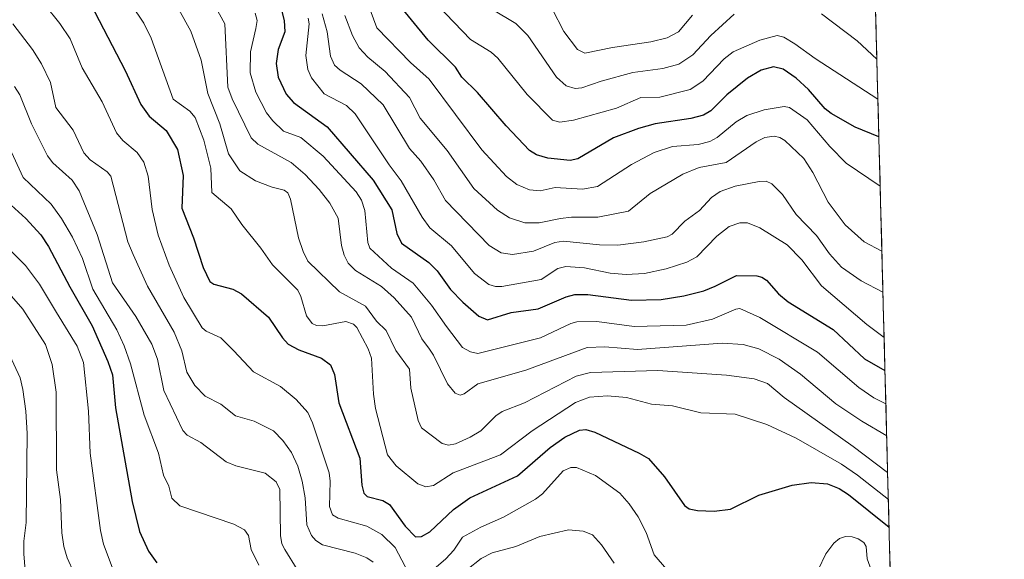
# Model space of a CAD drawing. Units: metres. Extents: x 675141 to 678586, y 4751486 to 4753887.
# Drawn here: x 678342 to 678577, y 4753572 to 4753701 of the extents above; entities that cross this region are included whole.
import ezdxf

# ---------------------------------------------------------------- set-up
doc = ezdxf.new("R2010")
doc.units = ezdxf.units.M
doc.header["$MEASUREMENT"] = 0
for name, color, linetype, lineweight in [('Arbolado forestal CxS', 92, 'Continuous', 0), ('Curva de nivel maestra', 36, 'Continuous', 30), ('Curva de nivel normal', 36, 'Continuous', 0), ('Municipio CxS', 142, 'Continuous', 0)]:
    doc.layers.add(name, color=color, linetype=linetype, lineweight=lineweight)

# ---------------------------------------------------------------- blocks, each defined once
blk = doc.blocks.new('*U150')
at = {"layer": 'Arbolado forestal CxS', "color": 92, "linetype": 'Continuous', "lineweight": 0}
blk.add_polyline3d([(677715.24, 4753865.72, 1322.89), (678541.88, 4753887.05, 1177.44), (678577.47, 4752522.21, 1718.57)], dxfattribs=at)
blk = doc.blocks.new('*U168')
at = {"layer": 'Curva de nivel normal', "color": 36, "linetype": 'Continuous', "lineweight": 0}
blk.add_polyline3d([(678379.98, 4753703.57, 1315), (678382.85, 4753698.41, 1315), (678385.29, 4753691.46, 1315), (678386.92, 4753683.42, 1315), (678389.73, 4753676.22, 1315), (678391.87, 4753669.05, 1315), (678394.52, 4753664.96, 1315), (678398.32, 4753662.56, 1315), (678402.3, 4753661, 1315), (678405.17, 4753660.32, 1315), (678406.07, 4753659.69, 1315), (678406.66, 4753658.18, 1315), (678408.6, 4753648.9, 1315), (678409.67, 4753645.6, 1315), (678410.86, 4753643.33, 1315), (678418.4, 4753635.97, 1315), (678424.61, 4753632.52, 1315), (678427.24, 4753628.94, 1315), (678429.58, 4753626.73, 1315), (678431.86, 4753621.94, 1315), (678435.17, 4753617.45, 1315), (678435.5, 4753612.9, 1315), (678437.22, 4753605.18, 1315), (678437.99, 4753603.41, 1315), (678442.95, 4753599.64, 1315), (678444.47, 4753599.29, 1315), (678446.19, 4753599.57, 1315), (678449.66, 4753601.17, 1315), (678452.19, 4753602.75, 1315), (678455.77, 4753606.33, 1315), (678457.3, 4753607.36, 1315), (678462.68, 4753609.39, 1315), (678474.99, 4753615.83, 1315), (678478.48, 4753616.7, 1315), (678494.53, 4753617.15, 1315), (678511.03, 4753616.05, 1315), (678517.63, 4753615.17, 1315), (678520.81, 4753614.05, 1315), (678524.8, 4753610.68, 1315), (678541.34, 4753599, 1315), (678549.55, 4753592.74, 1315), (678549.553969, 4753592.738285, 1315)], dxfattribs=at)
blk = doc.blocks.new('*U169')
at = {"layer": 'Curva de nivel normal', "color": 36, "linetype": 'Continuous', "lineweight": 0}
blk.add_polyline3d([(678502.88, 4753702.22, 1260), (678499.5, 4753698.23, 1260), (678496.81, 4753696.75, 1260), (678492.93, 4753695.8, 1260), (678483.71, 4753694.45, 1260), (678477.09, 4753693.1, 1260), (678475.36, 4753693.96, 1260), (678472.08, 4753698.32, 1260), (678469.25, 4753703.75, 1260)], dxfattribs=at)
blk = doc.blocks.new('*U175')
at = {"layer": 'Curva de nivel normal', "color": 36, "linetype": 'Continuous', "lineweight": 0}
blk.add_polyline3d([(678337.56, 4753648.02, 1355), (678343.29, 4753642.29, 1355), (678346.65, 4753637.83, 1355), (678350.66, 4753631.05, 1355), (678355.66, 4753622.98, 1355), (678357.14, 4753619.09, 1355), (678358.35, 4753607.4, 1355), (678358.74, 4753597.34, 1355), (678361.22, 4753578.84, 1355), (678361.95, 4753575.57, 1355), (678364.23, 4753569.46, 1355)], dxfattribs=at)
blk = doc.blocks.new('*U181')
at = {"layer": 'Curva de nivel normal', "color": 36, "linetype": 'Continuous', "lineweight": 0}
for points in [[(678347.88, 4753704.7, 1330), (678351.48, 4753700.24, 1330), (678353.93, 4753696.56, 1330), (678356.83, 4753689.58, 1330), (678361.64, 4753681.45, 1330), (678365.03, 4753674.07, 1330), (678366.52, 4753672.19, 1330), (678369.98, 4753669.36, 1330), (678371.56, 4753667, 1330), (678372.65, 4753663.7, 1330), (678373.61, 4753655.67, 1330), (678375, 4753649.53, 1330), (678377.62, 4753642.4, 1330), (678381.18, 4753634.61, 1330), (678385.53, 4753627.35, 1330), (678386.51, 4753626.59, 1330), (678389.98, 4753624.94, 1330), (678393.1, 4753621.87, 1330), (678397.84, 4753616.82, 1330), (678404.26, 4753613.34, 1330), (678408.01, 4753610.19, 1330), (678410.86, 4753607.12, 1330), (678411.94, 4753604.66, 1330), (678415.92, 4753592.64, 1330), (678416.19, 4753590.65, 1330), (678416.02, 4753584.6, 1330), (678416.76, 4753582.61, 1330), (678418.06, 4753581.8, 1330), (678424.93, 4753579.93, 1330), (678428.51, 4753577.87, 1330), (678431.69, 4753574.76, 1330), (678434.9, 4753568.73, 1330)], [(678439.22, 4753568.1, 1330), (678443.83, 4753572.1, 1330), (678445.77, 4753574.15, 1330), (678447.86, 4753577.22, 1330), (678452.19, 4753579.68, 1330), (678457.62, 4753582.04, 1330), (678465.31, 4753586.34, 1330), (678466.94, 4753587.65, 1330), (678471.92, 4753593.16, 1330), (678473.74, 4753593.97, 1330), (678475.14, 4753593.94, 1330), (678479.64, 4753592.01, 1330), (678485.47, 4753587.78, 1330), (678487.67, 4753585.27, 1330), (678489.84, 4753582.1, 1330), (678491.77, 4753578.34, 1330), (678493.72, 4753573.05, 1330), (678496.61, 4753569.56, 1330)], [(678532.93, 4753569.41, 1330), (678534.77, 4753573.25, 1330), (678536.68, 4753575.79, 1330), (678538, 4753576.92, 1330), (678539.5, 4753577.38, 1330), (678541.05, 4753577.36, 1330), (678542.51, 4753576.88, 1330), (678543.87, 4753575.99, 1330), (678544.4, 4753575.05, 1330), (678544.69, 4753572.06, 1330), (678545.65, 4753569.42, 1330)]]:
    blk.add_polyline3d(points, dxfattribs=at)
blk = doc.blocks.new('*U183')
at = {"layer": 'Curva de nivel normal', "color": 36, "linetype": 'Continuous', "lineweight": 0}
blk.add_polyline3d([(678339.47, 4753670.47, 1345), (678342.73, 4753663.33, 1345), (678349.37, 4753656.97, 1345), (678351.89, 4753653.5, 1345), (678354.48, 4753649.09, 1345), (678356.91, 4753643.98, 1345), (678359.4, 4753636.63, 1345), (678365.11, 4753626.89, 1345), (678366.91, 4753623.09, 1345), (678368.39, 4753618.75, 1345), (678371.68, 4753606.5, 1345), (678375.07, 4753597.36, 1345), (678376.26, 4753592.12, 1345), (678377.56, 4753589.47, 1345), (678378.29, 4753586.6, 1345), (678380.16, 4753584.72, 1345), (678393.09, 4753580.34, 1345), (678395.63, 4753578.99, 1345), (678396.62, 4753577.67, 1345), (678397.25, 4753574.29, 1345), (678399.07, 4753570.56, 1345)], dxfattribs=at)
blk = doc.blocks.new('*U187')
at = {"layer": 'Curva de nivel normal', "color": 36, "linetype": 'Continuous', "lineweight": 0}
blk.add_polyline3d([(678337.65, 4753637.46, 1360), (678342.63, 4753631.8, 1360), (678348.06, 4753623.34, 1360), (678349.68, 4753618.55, 1360), (678350.64, 4753611.99, 1360), (678350.7, 4753593.41, 1360), (678351.65, 4753586.3, 1360), (678351.97, 4753578.28, 1360), (678352.44, 4753574.99, 1360), (678353.22, 4753572.34, 1360), (678354.9, 4753568.64, 1360)], dxfattribs=at)
blk = doc.blocks.new('*U205')
at = {"layer": 'Curva de nivel normal', "color": 36, "linetype": 'Continuous', "lineweight": 0}
for points in [[(678340.21, 4753700.15, 1335), (678344.95, 4753693.97, 1335), (678347.09, 4753690.58, 1335), (678349.23, 4753686.05, 1335), (678350.56, 4753680.08, 1335), (678354.69, 4753674.7, 1335), (678357.24, 4753669.26, 1335), (678358.76, 4753667.56, 1335), (678362.8, 4753664.74, 1335), (678363.72, 4753663.68, 1335), (678367.77, 4753647.97, 1335), (678369.01, 4753644.88, 1335), (678372.44, 4753637.36, 1335), (678378.87, 4753626.33, 1335), (678380.71, 4753621.83, 1335), (678381.83, 4753616.73, 1335), (678383.77, 4753613.54, 1335), (678386.26, 4753611.03, 1335), (678389.99, 4753609.09, 1335), (678393.54, 4753606.32, 1335), (678398.02, 4753605.06, 1335), (678402.6, 4753602.71, 1335), (678404.85, 4753600.39, 1335), (678406.93, 4753597.5, 1335), (678408.44, 4753594.28, 1335), (678409.48, 4753590.65, 1335), (678410.18, 4753586.64, 1335), (678410.6, 4753580.23, 1335), (678411.69, 4753577.63, 1335), (678412.77, 4753576.43, 1335), (678414.37, 4753575.44, 1335), (678422.16, 4753573.46, 1335), (678424.91, 4753572.28, 1335), (678426.44, 4753571.26, 1335)], [(678448.89, 4753569.42, 1335), (678452.3, 4753572.19, 1335), (678454.95, 4753573.47, 1335), (678460.6, 4753575.02, 1335), (678466.31, 4753577.45, 1335), (678473.2, 4753579, 1335), (678476.74, 4753578.7, 1335), (678478.93, 4753577.78, 1335), (678481.11, 4753575.46, 1335), (678484.09, 4753571.06, 1335)]]:
    blk.add_polyline3d(points, dxfattribs=at)
blk = doc.blocks.new('*U211')
at = {"layer": 'Curva de nivel normal', "color": 36, "linetype": 'Continuous', "lineweight": 0}
blk.add_polyline3d([(678340.64, 4753685.15, 1340), (678341.89, 4753683.17, 1340), (678344.7, 4753676.19, 1340), (678348.53, 4753668.56, 1340), (678349.8, 4753666.84, 1340), (678354.45, 4753662.71, 1340), (678356.12, 4753660.18, 1340), (678360.43, 4753649.71, 1340), (678364.06, 4753638.16, 1340), (678369.68, 4753630.06, 1340), (678373.51, 4753623.43, 1340), (678374.87, 4753619.88, 1340), (678376.38, 4753612.37, 1340), (678380.94, 4753602.81, 1340), (678381.96, 4753601.64, 1340), (678385.21, 4753599.91, 1340), (678391.25, 4753595.31, 1340), (678393.63, 4753594.31, 1340), (678400.59, 4753592.57, 1340), (678403.21, 4753590.54, 1340), (678404.11, 4753588.64, 1340), (678404.26, 4753577.65, 1340), (678404.63, 4753575.64, 1340), (678405.3, 4753574.29, 1340), (678408.27, 4753569.48, 1340)], dxfattribs=at)
blk = doc.blocks.new('*U212')
at = {"layer": 'Curva de nivel normal', "color": 36, "linetype": 'Continuous', "lineweight": 0}
blk.add_polyline3d([(678368.6, 4753704.65, 1320), (678371.62, 4753700.32, 1320), (678373.35, 4753696.68, 1320), (678378.56, 4753682.12, 1320), (678382.6, 4753679.23, 1320), (678383.9, 4753677.68, 1320), (678385.91, 4753672.3, 1320), (678387.61, 4753665.59, 1320), (678387.88, 4753659.75, 1320), (678392.47, 4753655.87, 1320), (678394.99, 4753652.12, 1320), (678399.6, 4753646.45, 1320), (678402.37, 4753642.47, 1320), (678408.41, 4753636.41, 1320), (678409.16, 4753634.85, 1320), (678410.51, 4753630.25, 1320), (678411.84, 4753628.4, 1320), (678412.91, 4753627.96, 1320), (678414.43, 4753627.85, 1320), (678419.92, 4753628.86, 1320), (678421.72, 4753628.27, 1320), (678422.54, 4753627.45, 1320), (678425.26, 4753622.35, 1320), (678426.04, 4753620.13, 1320), (678426.54, 4753611.49, 1320), (678427.02, 4753608.08, 1320), (678429.88, 4753596.96, 1320), (678431.94, 4753594.31, 1320), (678437.15, 4753590.02, 1320), (678439.06, 4753589.29, 1320), (678440.86, 4753589.65, 1320), (678445.56, 4753592.66, 1320), (678456.95, 4753596.98, 1320), (678464.48, 4753602.75, 1320), (678474.9, 4753609.51, 1320), (678478.25, 4753610.78, 1320), (678482.55, 4753611.07, 1320), (678487.09, 4753610.67, 1320), (678493.08, 4753609.07, 1320), (678498.08, 4753608.66, 1320), (678504.89, 4753607.01, 1320), (678513.03, 4753606.7, 1320), (678520.66, 4753604.19, 1320), (678527.7, 4753600.98, 1320), (678538.5, 4753594.76, 1320), (678542.35, 4753592.11, 1320), (678549.72, 4753586.24, 1320), (678549.72, 4753586.24, 1320)], dxfattribs=at)
blk = doc.blocks.new('*U218')
at = {"layer": 'Curva de nivel normal', "color": 36, "linetype": 'Continuous', "lineweight": 0}
blk.add_polyline3d([(678338.46, 4753622.94, 1365), (678341.98, 4753615.41, 1365), (678342.61, 4753612.59, 1365), (678343.37, 4753607.44, 1365), (678343.64, 4753602.08, 1365), (678343.45, 4753580.8, 1365), (678342.87, 4753576.32, 1365), (678342.86, 4753573.24, 1365), (678343.49, 4753565.23, 1365)], dxfattribs=at)
blk = doc.blocks.new('*U232')
at = {"layer": 'Curva de nivel maestra', "color": 36, "linetype": 'Continuous', "lineweight": 30}
blk.add_polyline3d([(678358.83, 4753704.89, 1325), (678367.11, 4753688.99, 1325), (678370.89, 4753680.79, 1325), (678372.87, 4753678.01, 1325), (678376.9, 4753674.57, 1325), (678379.66, 4753670.02, 1325), (678381, 4753663.82, 1325), (678380.66, 4753655.98, 1325), (678383.43, 4753648.94, 1325), (678385.78, 4753641.83, 1325), (678387.34, 4753638.47, 1325), (678388.33, 4753637.84, 1325), (678392.9, 4753636.63, 1325), (678394.93, 4753635.51, 1325), (678401.42, 4753629.92, 1325), (678404.73, 4753624.98, 1325), (678406.15, 4753623.48, 1325), (678408.68, 4753622.07, 1325), (678414.08, 4753620.09, 1325), (678416.27, 4753618.48, 1325), (678417.17, 4753616.2, 1325), (678418.25, 4753609.44, 1325), (678423.25, 4753596.18, 1325), (678423.74, 4753589.68, 1325), (678424.24, 4753587.8, 1325), (678425.03, 4753586.99, 1325), (678428.76, 4753586.04, 1325), (678430.4, 4753585.08, 1325), (678434.13, 4753579.89, 1325), (678436.6, 4753577.35, 1325), (678438.04, 4753577.43, 1325), (678439.99, 4753578.53, 1325), (678445.68, 4753583.88, 1325), (678449.58, 4753586.71, 1325), (678461.01, 4753591.97, 1325), (678468.83, 4753598.7, 1325), (678472.32, 4753601.2, 1325), (678475.8, 4753602.91, 1325), (678477.32, 4753603.06, 1325), (678479.53, 4753602.43, 1325), (678490.12, 4753597.4, 1325), (678492.31, 4753596.05, 1325), (678496.18, 4753591.72, 1325), (678500.97, 4753584.82, 1325), (678502.1, 4753584.07, 1325), (678504.05, 4753583.64, 1325), (678508.04, 4753583.5, 1325), (678511.97, 4753583.95, 1325), (678518.75, 4753587.29, 1325), (678526.71, 4753589.68, 1325), (678531.26, 4753590.35, 1325), (678535.13, 4753589.99, 1325), (678537.94, 4753588.89, 1325), (678540.21, 4753587.49, 1325), (678549.89, 4753579.66, 1325)], dxfattribs=at)
blk = doc.blocks.new('*U236')
at = {"layer": 'Curva de nivel maestra', "color": 36, "linetype": 'Continuous', "lineweight": 30}
blk.add_polyline3d([(678338.06, 4753658.29, 1350), (678343.35, 4753653.52, 1350), (678346.91, 4753649.64, 1350), (678348.81, 4753646.85, 1350), (678353.89, 4753637.19, 1350), (678359.24, 4753627.87, 1350), (678362.99, 4753619.3, 1350), (678364.12, 4753616.15, 1350), (678364.83, 4753608.23, 1350), (678368.76, 4753585.79, 1350), (678370.53, 4753578.64, 1350), (678372.68, 4753573.88, 1350), (678374.69, 4753571.14, 1350)], dxfattribs=at)

msp = doc.modelspace()

# ---------------------------------------------------------------- linework, layer by layer
at = {"layer": 'Arbolado forestal CxS', "color": 92, "linetype": 'Continuous', "lineweight": 0}
msp.add_polyline3d([(678541.88, 4753887.05, 1177.438361), (678577.467322, 4752522.206596, 1718.565367)], dxfattribs=at)
at = {"layer": 'Curva de nivel maestra', "color": 36, "linetype": 'Continuous', "lineweight": 30}
for points in [[(678403.23, 4753708.49, 1300), (678405.13, 4753700.95, 1300), (678405.28, 4753698.2, 1300), (678403.75, 4753693.98, 1300), (678403.22, 4753690.6, 1300), (678403.73, 4753687.39, 1300), (678405.67, 4753683.31, 1300), (678407.41, 4753681.34, 1300), (678415.41, 4753675.44, 1300), (678426.46, 4753662.74, 1300), (678430.92, 4753655.64, 1300), (678432.14, 4753649.95, 1300), (678433.2, 4753647.64, 1300), (678439.8, 4753643.04, 1300), (678441.77, 4753641.01, 1300), (678444.97, 4753636.53, 1300), (678447.88, 4753633.48, 1300), (678451.73, 4753630.15, 1300), (678453.79, 4753629.32, 1300), (678459.44, 4753631.03, 1300), (678465.94, 4753631.93, 1300), (678472.61, 4753634.78, 1300), (678474.71, 4753635.36, 1300), (678477.82, 4753635.36, 1300), (678488.24, 4753633.98, 1300), (678495.37, 4753634.17, 1300), (678500.82, 4753635.03, 1300), (678505.57, 4753636.26, 1300), (678508.31, 4753637.3, 1300), (678513.36, 4753639.86, 1300), (678518.22, 4753639.82, 1300), (678519.46, 4753639.5, 1300), (678520.57, 4753638.75, 1300), (678523.46, 4753635.52, 1300), (678525.79, 4753633.55, 1300), (678536.54, 4753626.98, 1300), (678544.02, 4753619.94, 1300), (678548.916619, 4753617.181905, 1300)], [(678547.458051, 4753673.120815, 1275), (678541.79, 4753675.42, 1275), (678536.05, 4753678.64, 1275), (678534.62, 4753679.76, 1275), (678530.61, 4753684.44, 1275), (678527.65, 4753687.15, 1275), (678524.53, 4753689.32, 1275), (678522.28, 4753689.85, 1275), (678519.3, 4753689.02, 1275), (678516.06, 4753687.15, 1275), (678511.08, 4753683.14, 1275), (678507.25, 4753679.32, 1275), (678505.46, 4753678.27, 1275), (678502.5, 4753677.48, 1275), (678493.89, 4753676.2, 1275), (678489.93, 4753675.09, 1275), (678483.97, 4753672.81, 1275), (678475.45, 4753667.78, 1275), (678473.59, 4753667.44, 1275), (678468.25, 4753668.01, 1275), (678465.55, 4753668.81, 1275), (678463.85, 4753669.82, 1275), (678458.28, 4753675.7, 1275), (678451.43, 4753683.68, 1275), (678447.68, 4753687.36, 1275), (678446.13, 4753689.76, 1275), (678439.59, 4753696.26, 1275), (678432.35, 4753705.05, 1275)]]:
    msp.add_polyline3d(points, dxfattribs=at)
at = {"layer": 'Curva de nivel normal', "color": 36, "linetype": 'Continuous', "lineweight": 0}
for points in [[(678388.38, 4753704.76, 1310), (678390.99, 4753700.12, 1310), (678391.68, 4753685, 1310), (678392.74, 4753682.19, 1310), (678397.28, 4753672.84, 1310), (678398.87, 4753671.35, 1310), (678406.85, 4753666.97, 1310), (678410.21, 4753664.07, 1310), (678413.5, 4753660.51, 1310), (678416.09, 4753657.23, 1310), (678418.06, 4753653.62, 1310), (678418.85, 4753647.05, 1310), (678419.53, 4753644.72, 1310), (678420.5, 4753642.81, 1310), (678422.19, 4753641.08, 1310), (678428.48, 4753637.22, 1310), (678431.44, 4753634.57, 1310), (678435.61, 4753629.93, 1310), (678438.09, 4753624.7, 1310), (678439.94, 4753622.23, 1310), (678440.9, 4753620.86, 1310), (678444.21, 4753613.94, 1310), (678446.04, 4753611.76, 1310), (678447.31, 4753611.25, 1310), (678448.2, 4753611.57, 1310), (678451.47, 4753613.97, 1310), (678463.02, 4753617.24, 1310), (678477.63, 4753622.65, 1310), (678481.91, 4753622.8, 1310), (678489.69, 4753622.21, 1310), (678509.94, 4753623.68, 1310), (678514.95, 4753623.38, 1310), (678518.76, 4753622.31, 1310), (678523.62, 4753619.88, 1310), (678528.69, 4753616.28, 1310), (678537.18, 4753609.15, 1310), (678543.39, 4753605, 1310), (678549.325443, 4753601.502685, 1310)], [(678547.224787, 4753682.066969, 1270), (678547.22, 4753682.07, 1270), (678532.22, 4753691.83, 1270), (678527.38, 4753695.36, 1270), (678524.7, 4753696.91, 1270), (678523.15, 4753697.33, 1270), (678518.96, 4753696.24, 1270), (678512.62, 4753693.4, 1270), (678510.45, 4753691.78, 1270), (678505.34, 4753686.44, 1270), (678502.29, 4753684.43, 1270), (678495.07, 4753682.58, 1270), (678490.46, 4753682.47, 1270), (678484.64, 4753679.91, 1270), (678474.37, 4753677.09, 1270), (678471.15, 4753676.56, 1270), (678469.35, 4753677.04, 1270), (678463.29, 4753683.2, 1270), (678456.25, 4753691.92, 1270), (678454.72, 4753693.36, 1270), (678449.77, 4753696.4, 1270), (678441.82, 4753704.57, 1270)], [(678398.25, 4753702.71, 1305), (678398.66, 4753700.94, 1305), (678398.37, 4753698.98, 1305), (678397.09, 4753693.44, 1305), (678397.04, 4753688.43, 1305), (678398.38, 4753683.78, 1305), (678400.96, 4753678.82, 1305), (678402.44, 4753676.9, 1305), (678404.98, 4753674.47, 1305), (678409.16, 4753672.89, 1305), (678414.53, 4753668.43, 1305), (678422.37, 4753659.93, 1305), (678423.69, 4753657.92, 1305), (678424.48, 4753655.49, 1305), (678425.17, 4753647.76, 1305), (678425.64, 4753646.47, 1305), (678430.84, 4753641.66, 1305), (678436.03, 4753638.05, 1305), (678440.38, 4753632.82, 1305), (678444.02, 4753627.7, 1305), (678447.85, 4753622.66, 1305), (678449.72, 4753621.6, 1305), (678451.53, 4753621.26, 1305), (678466.46, 4753624.94, 1305), (678473.76, 4753628.38, 1305), (678475.21, 4753628.8, 1305), (678479.94, 4753628.9, 1305), (678488.91, 4753627.65, 1305), (678501.36, 4753628.02, 1305), (678507.67, 4753629.46, 1305), (678513.24, 4753631.87, 1305), (678514.18, 4753631.98, 1305), (678518.94, 4753629.86, 1305), (678532.79, 4753621.56, 1305), (678542.67, 4753613.08, 1305), (678546.25, 4753610.62, 1305), (678549.126256, 4753609.141924, 1305)], [(678414.22, 4753702.53, 1290), (678415.44, 4753698.23, 1290), (678416.23, 4753692.41, 1290), (678417.2, 4753690.27, 1290), (678418.54, 4753689.03, 1290), (678423.55, 4753685.81, 1290), (678428.84, 4753680.78, 1290), (678435.13, 4753670.32, 1290), (678437.82, 4753667.29, 1290), (678440.99, 4753662.79, 1290), (678443.79, 4753657.82, 1290), (678454.24, 4753647.05, 1290), (678457.07, 4753645.29, 1290), (678459.82, 4753644.89, 1290), (678464.78, 4753645.72, 1290), (678469.96, 4753647.76, 1290), (678471.98, 4753648.15, 1290), (678480.59, 4753647.23, 1290), (678485, 4753647.18, 1290), (678491.2, 4753647.92, 1290), (678496.83, 4753649.16, 1290), (678498.03, 4753649.77, 1290), (678501.03, 4753652.87, 1290), (678504.51, 4753655.48, 1290), (678507.41, 4753658.54, 1290), (678509.47, 4753660.03, 1290), (678513.03, 4753661.3, 1290), (678518.84, 4753662.4, 1290), (678520.49, 4753662.44, 1290), (678521.84, 4753661.81, 1290), (678524.41, 4753659.29, 1290), (678527.7, 4753654.49, 1290), (678532.5, 4753649.48, 1290), (678535.67, 4753645.09, 1290), (678538.55, 4753641.92, 1290), (678543.22, 4753638.63, 1290), (678548.42933, 4753635.870394, 1290)], [(678419.69, 4753702.12, 1285), (678421.49, 4753697.3, 1285), (678423.11, 4753694.39, 1285), (678425.19, 4753692.12, 1285), (678429.31, 4753688.71, 1285), (678435.15, 4753682.46, 1285), (678437.73, 4753677.53, 1285), (678444.16, 4753669.8, 1285), (678450.52, 4753660.72, 1285), (678456.24, 4753655.56, 1285), (678459.09, 4753653.68, 1285), (678462.74, 4753652.52, 1285), (678466.15, 4753652.46, 1285), (678471.3, 4753653.54, 1285), (678473.9, 4753653.83, 1285), (678480.21, 4753653.83, 1285), (678487.51, 4753655.3, 1285), (678492.7, 4753659.53, 1285), (678500.58, 4753664.14, 1285), (678504.46, 4753665.77, 1285), (678510.89, 4753666.92, 1285), (678518.06, 4753671.89, 1285), (678520.14, 4753672.89, 1285), (678522.38, 4753673.24, 1285), (678523.76, 4753672.96, 1285), (678524.98, 4753672.24, 1285), (678529.49, 4753667.92, 1285), (678531.69, 4753664.54, 1285), (678535.35, 4753657.41, 1285), (678539.36, 4753652.02, 1285), (678543.96, 4753647.97, 1285), (678548.17, 4753645.68, 1285), (678548.173551, 4753645.68, 1285)], [(678425.74, 4753703.48, 1280), (678427.3, 4753699.17, 1280), (678435.38, 4753690.84, 1280), (678439.86, 4753686.92, 1280), (678452.47, 4753669.98, 1280), (678458.33, 4753663.61, 1280), (678460.8, 4753661.7, 1280), (678463.89, 4753660.41, 1280), (678466.44, 4753660.15, 1280), (678470, 4753660.99, 1280), (678476.51, 4753660.53, 1280), (678480.1, 4753661.21, 1280), (678488.24, 4753666.48, 1280), (678493.69, 4753669.37, 1280), (678498.09, 4753670.76, 1280), (678504.2, 4753671.28, 1280), (678507.03, 4753672, 1280), (678508.78, 4753672.89, 1280), (678513.29, 4753676.65, 1280), (678515.83, 4753678.17, 1280), (678520.01, 4753679.54, 1280), (678524.78, 4753680.33, 1280), (678526.07, 4753680.07, 1280), (678530.3, 4753677.19, 1280), (678535.75, 4753670.81, 1280), (678539.65, 4753666.78, 1280), (678547.766735, 4753661.282212, 1280)], [(678512.81, 4753702.46, 1265), (678507.22, 4753697.36, 1265), (678502.97, 4753692.72, 1265), (678499.57, 4753690.5, 1265), (678495.73, 4753689.45, 1265), (678488.58, 4753688.45, 1265), (678480.98, 4753686.4, 1265), (678476.38, 4753684.79, 1265), (678474.82, 4753684.65, 1265), (678472.63, 4753685.33, 1265), (678470.32, 4753687.34, 1265), (678463.46, 4753697.34, 1265), (678460.55, 4753700.23, 1265), (678454.85, 4753703.63, 1265)], [(678546.974765, 4753691.655779, 1265), (678546.97, 4753691.66, 1265), (678542.24, 4753696.04, 1265), (678533.72, 4753702.54, 1265)], [(678410.93, 4753701.46, 1295), (678411.14, 4753700.12, 1295), (678410.33, 4753692.56, 1295), (678410.81, 4753689.17, 1295), (678411.69, 4753687.18, 1295), (678414.75, 4753683.36, 1295), (678420.07, 4753680.58, 1295), (678422.11, 4753678.6, 1295), (678430.26, 4753666.4, 1295), (678433.18, 4753662.56, 1295), (678438.16, 4753653.86, 1295), (678440.02, 4753651.3, 1295), (678445.22, 4753647.03, 1295), (678450.73, 4753640.39, 1295), (678454.15, 4753637.71, 1295), (678455.75, 4753637.24, 1295), (678457.22, 4753637.23, 1295), (678466.66, 4753638.96, 1295), (678470.61, 4753641.55, 1295), (678472.54, 4753642.04, 1295), (678477.04, 4753641.72, 1295), (678483.2, 4753640.43, 1295), (678486.99, 4753640.1, 1295), (678491.35, 4753640.4, 1295), (678496.58, 4753641.51, 1295), (678501.49, 4753643.12, 1295), (678503.92, 4753644.38, 1295), (678508.71, 4753649.3, 1295), (678511.67, 4753651.64, 1295), (678514.15, 4753652.46, 1295), (678516.04, 4753652.46, 1295), (678518.99, 4753651.27, 1295), (678525.5, 4753647.24, 1295), (678529, 4753643.62, 1295), (678533.69, 4753637.41, 1295), (678544.6, 4753628.14, 1295), (678548.7112, 4753625.0595, 1295), (678548.711216, 4753625.059494, 1295)]]:
    msp.add_polyline3d(points, dxfattribs=at)
at = {"layer": 'Municipio CxS', "color": 142, "linetype": 'Continuous', "lineweight": 0}
msp.add_polyline3d([(678546.6938, 4753702.4301, 1260.3696), (678546.8239, 4753697.4404, 1262.3004), (678546.954, 4753692.4507, 1264.6254), (678547.0841, 4753687.461, 1266.7517), (678547.2142, 4753682.4712, 1269.3785), (678547.3443, 4753677.4815, 1272.213), (678547.4745, 4753672.4918, 1275.0651), (678547.6046, 4753667.5021, 1277.7861), (678547.7347, 4753662.5123, 1279.5708), (678547.8648, 4753657.5226, 1281.4894), (678547.9949, 4753652.5329, 1282.6614), (678548.125, 4753647.5432, 1284.444), (678548.2551, 4753642.5534, 1286.1566), (678548.3852, 4753637.5637, 1288.7702), (678548.5153, 4753632.574, 1291.4399), (678548.6454, 4753627.5842, 1293.4658), (678548.7755, 4753622.5945, 1296.2183), (678548.9056, 4753617.6048, 1299.8369), (678549.0357, 4753612.6151, 1303.0844), (678549.1658, 4753607.6253, 1305.6114), (678549.2959, 4753602.6356, 1308.7003), (678549.426, 4753597.6459, 1311.762), (678549.5561, 4753592.6562, 1315.2742), (678549.6862, 4753587.6664, 1319.3644), (678549.8163, 4753582.6767, 1322.9045), (678549.9464, 4753577.687, 1326.4615), (678550.0765, 4753572.6973, 1328.6438), (678550.2066, 4753567.7075, 1329.325)], dxfattribs=at)

# ---------------------------------------------------------------- block references
at = {"layer": 'Arbolado forestal CxS', "color": 92, "linetype": 'Continuous', "lineweight": 0}
msp.add_blockref('*U150', (0, 0), dxfattribs=at)
at = {"layer": 'Curva de nivel maestra', "color": 36, "linetype": 'Continuous', "lineweight": 30}
for name in ['*U232', '*U236']:
    msp.add_blockref(name, (0, 0), dxfattribs=at)
at = {"layer": 'Curva de nivel normal', "color": 36, "linetype": 'Continuous', "lineweight": 0}
for name in ['*U169', '*U168', '*U212', '*U181', '*U205', '*U211', '*U183', '*U175', '*U187', '*U218']:
    msp.add_blockref(name, (0, 0), dxfattribs=at)

doc.saveas('drawing.dxf')
